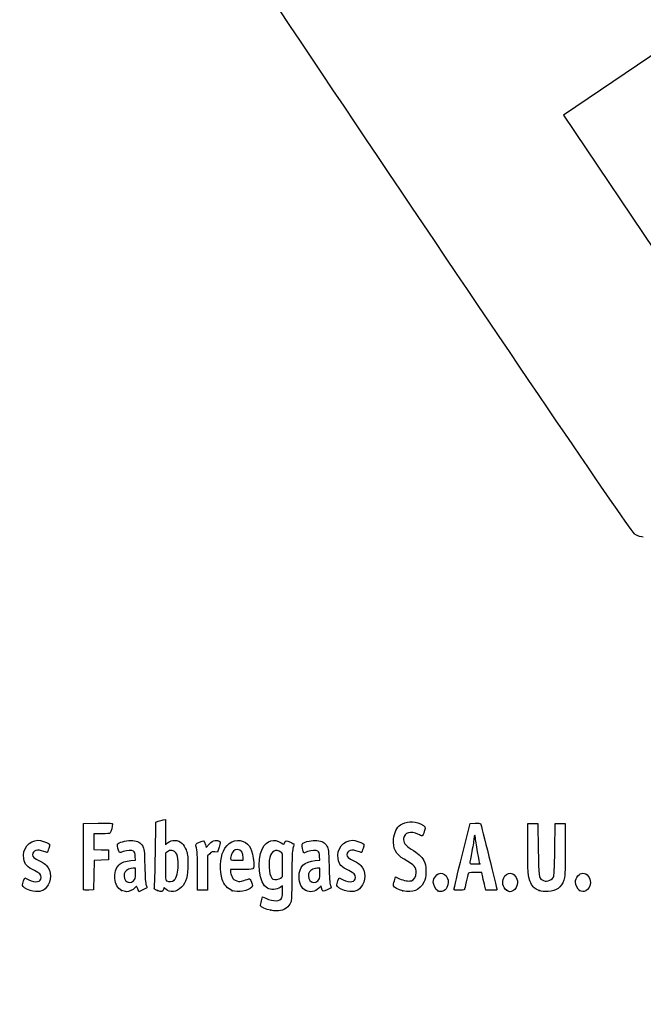
# Model space of a CAD drawing. Units: millimetres. Extents: x 0 to 291, y 0 to 204.
# Drawn here: x 41 to 78, y 0 to 59 of the extents above; entities that cross this region are included whole.
import ezdxf
from ezdxf import colors
from ezdxf.entities.mleader import LeaderData, LeaderLine
from ezdxf.math import Vec2, Vec3

# ---------------------------------------------------------------- set-up
doc = ezdxf.new("R2010")
doc.units = ezdxf.units.MM
doc.layers.add('Predeterminado', color=7, linetype='Continuous')

# ---------------------------------------------------------------- blocks, each defined once
blk = doc.blocks.new('_Dot')
at = {"color": 0, "linetype": 'ByBlock', "lineweight": -2}
blk.add_line((-0.5, 0), (-1, 0), dxfattribs=at)
at = {"color": 0, "linetype": 'ByBlock', "const_width": 0.5}
blk.add_lwpolyline([(-0.25, 0, 1), (0.25, 0, 1)], format="xyb", close=True, dxfattribs=at)
blk = doc.blocks.new('SE16')
at = {"color": 7, "linetype": 'Continuous'}
for p, q in [((55.295, 6.219), (55.364, 6.456)), ((55.364, 6.456), (55.548, 6.374))]:
    blk.add_line(p, q, dxfattribs=at)
blk = doc.blocks.new('SE15')
blk.add_blockref('SE16', (0, 0))
blk = doc.blocks.new('SE18')
at = {"color": 7, "linetype": 'Continuous'}
for p, q in [((56.562, 7.113), (56.413, 7.021)), ((56.562, 6.812), (56.562, 7.113))]:
    blk.add_line(p, q, dxfattribs=at)
blk = doc.blocks.new('SE17')
blk.add_blockref('SE18', (0, 0))
blk = doc.blocks.new('SE20')
at = {"color": 7, "linetype": 'Continuous'}
blk.add_point((55.854, 5.647), dxfattribs=at)
blk = doc.blocks.new('SE19')
blk.add_blockref('SE20', (0, 0))
blk = doc.blocks.new('SE22')
at = {"color": 7, "linetype": 'Continuous'}
for p, q in [((56.562, 7.671), (56.562, 8.375)), ((56.449, 7.582), (56.562, 7.671))]:
    blk.add_line(p, q, dxfattribs=at)
blk = doc.blocks.new('SE21')
blk.add_blockref('SE22', (0, 0))
blk = doc.blocks.new('SE24')
at = {"color": 7, "linetype": 'Continuous'}
blk.add_point((56.449, 7.582), dxfattribs=at)
blk = doc.blocks.new('SE23')
blk.add_blockref('SE24', (0, 0))
blk = doc.blocks.new('SE90')
at = {"color": 7, "linetype": 'Continuous'}
for p, q in [((40.998, 7.413), (41.064, 7.606)), ((41.064, 7.606), (41.309, 7.486))]:
    blk.add_line(p, q, dxfattribs=at)
blk = doc.blocks.new('SE89')
blk.add_blockref('SE90', (0, 0))
blk = doc.blocks.new('SE92')
at = {"color": 7, "linetype": 'Continuous'}
blk.add_line((41.393, 6.847), (41.393, 6.847), dxfattribs=at)
blk = doc.blocks.new('SE91')
blk.add_blockref('SE92', (0, 0))
blk = doc.blocks.new('SE94')
at = {"color": 7, "linetype": 'Continuous'}
for p, q in [((47.726, 8.665), (47.707, 8.901)), ((47.446, 8.639), (47.726, 8.665))]:
    blk.add_line(p, q, dxfattribs=at)
blk = doc.blocks.new('SE93')
blk.add_blockref('SE94', (0, 0))
blk = doc.blocks.new('SE96')
at = {"color": 7, "linetype": 'Continuous'}
for p, q in [((47.79, 7.105), (47.689, 6.996)), ((47.858, 6.932), (47.79, 7.105)), ((47.926, 6.759), (47.858, 6.932)), ((48.154, 6.873), (47.926, 6.759))]:
    blk.add_line(p, q, dxfattribs=at)
blk = doc.blocks.new('SE95')
blk.add_blockref('SE96', (0, 0))
blk = doc.blocks.new('SE98')
at = {"color": 7, "linetype": 'Continuous'}
blk.add_point((46.875, 6.845), dxfattribs=at)
blk = doc.blocks.new('SE97')
blk.add_blockref('SE98', (0, 0))
blk = doc.blocks.new('SE100')
at = {"color": 7, "linetype": 'Continuous'}
for p, q in [((47.717, 8.18), (47.587, 8.18)), ((47.717, 7.856), (47.717, 8.18))]:
    blk.add_line(p, q, dxfattribs=at)
blk = doc.blocks.new('SE99')
blk.add_blockref('SE100', (0, 0))
blk = doc.blocks.new('SE102')
at = {"color": 7, "linetype": 'Continuous'}
blk.add_point((47.603, 7.426), dxfattribs=at)
blk = doc.blocks.new('SE101')
blk.add_blockref('SE102', (0, 0))
blk = doc.blocks.new('SE104')
at = {"color": 7, "linetype": 'Continuous'}
for p, q in [((48.915, 9.038), (48.941, 10.949)), ((48.941, 10.949), (49.091, 10.998))]:
    blk.add_line(p, q, dxfattribs=at)
blk = doc.blocks.new('SE103')
blk.add_blockref('SE104', (0, 0))
blk = doc.blocks.new('SE106')
at = {"color": 7, "linetype": 'Continuous'}
for p, q in [((49.381, 11.076), (49.52, 11.106)), ((49.52, 11.106), (49.52, 10.348)), ((49.52, 10.348), (49.52, 9.589)), ((49.52, 9.589), (49.65, 9.699))]:
    blk.add_line(p, q, dxfattribs=at)
blk = doc.blocks.new('SE105')
blk.add_blockref('SE106', (0, 0))
blk = doc.blocks.new('SE108')
at = {"color": 7, "linetype": 'Continuous'}
for p, q in [((49.444, 7.023), (49.398, 6.893)), ((49.551, 6.915), (49.444, 7.023))]:
    blk.add_line(p, q, dxfattribs=at)
blk = doc.blocks.new('SE107')
blk.add_blockref('SE108', (0, 0))
blk = doc.blocks.new('SE110')
at = {"color": 7, "linetype": 'Continuous'}
blk.add_point((49.034, 6.84), dxfattribs=at)
blk = doc.blocks.new('SE109')
blk.add_blockref('SE110', (0, 0))
blk = doc.blocks.new('SE112')
at = {"color": 7, "linetype": 'Continuous'}
for p, q in [((49.636, 9.166), (49.52, 9.075)), ((49.52, 9.075), (49.52, 8.265))]:
    blk.add_line(p, q, dxfattribs=at)
blk = doc.blocks.new('SE111')
blk.add_blockref('SE112', (0, 0))
blk = doc.blocks.new('SE114')
at = {"color": 7, "linetype": 'Continuous'}
blk.add_point((50.048, 7.466), dxfattribs=at)
blk = doc.blocks.new('SE113')
blk.add_blockref('SE114', (0, 0))
blk = doc.blocks.new('SE116')
at = {"color": 7, "linetype": 'Continuous'}
for p, q in [((54.088, 8.094), (53.428, 8.094)), ((53.428, 8.094), (53.428, 7.974))]:
    blk.add_line(p, q, dxfattribs=at)
blk = doc.blocks.new('SE115')
blk.add_blockref('SE116', (0, 0))
blk = doc.blocks.new('SE118')
at = {"color": 7, "linetype": 'Continuous'}
blk.add_point((53.535, 6.825), dxfattribs=at)
blk = doc.blocks.new('SE117')
blk.add_blockref('SE118', (0, 0))
blk = doc.blocks.new('SE120')
at = {"color": 7, "linetype": 'Continuous'}
for p, q in [((53.814, 8.652), (54.201, 8.652)), ((54.201, 8.652), (54.201, 8.8))]:
    blk.add_line(p, q, dxfattribs=at)
blk = doc.blocks.new('SE119')
blk.add_blockref('SE120', (0, 0))
blk = doc.blocks.new('SE122')
at = {"color": 7, "linetype": 'Continuous'}
for p, q in [((58.805, 8.665), (58.785, 8.901)), ((58.524, 8.639), (58.805, 8.665))]:
    blk.add_line(p, q, dxfattribs=at)
blk = doc.blocks.new('SE121')
blk.add_blockref('SE122', (0, 0))
blk = doc.blocks.new('SE124')
at = {"color": 7, "linetype": 'Continuous'}
for p, q in [((57.846, 9.088), (57.801, 9.203)), ((58.063, 9.171), (57.846, 9.088))]:
    blk.add_line(p, q, dxfattribs=at)
blk = doc.blocks.new('SE123')
blk.add_blockref('SE124', (0, 0))
blk = doc.blocks.new('SE126')
at = {"color": 7, "linetype": 'Continuous'}
for p, q in [((58.876, 7.119), (58.739, 6.986)), ((58.906, 6.994), (58.876, 7.119))]:
    blk.add_line(p, q, dxfattribs=at)
blk = doc.blocks.new('SE125')
blk.add_blockref('SE126', (0, 0))
blk = doc.blocks.new('SE128')
at = {"color": 7, "linetype": 'Continuous'}
blk.add_point((57.946, 6.848), dxfattribs=at)
blk = doc.blocks.new('SE127')
blk.add_blockref('SE128', (0, 0))
blk = doc.blocks.new('SE130')
at = {"color": 7, "linetype": 'Continuous'}
for p, q in [((58.795, 8.18), (58.665, 8.18)), ((58.795, 7.856), (58.795, 8.18))]:
    blk.add_line(p, q, dxfattribs=at)
blk = doc.blocks.new('SE129')
blk.add_blockref('SE130', (0, 0))
blk = doc.blocks.new('SE132')
at = {"color": 7, "linetype": 'Continuous'}
blk.add_point((58.681, 7.426), dxfattribs=at)
blk = doc.blocks.new('SE131')
blk.add_blockref('SE132', (0, 0))
blk = doc.blocks.new('SE134')
at = {"color": 7, "linetype": 'Continuous'}
for p, q in [((59.891, 7.413), (59.957, 7.606)), ((59.957, 7.606), (60.203, 7.486))]:
    blk.add_line(p, q, dxfattribs=at)
blk = doc.blocks.new('SE133')
blk.add_blockref('SE134', (0, 0))
blk = doc.blocks.new('SE136')
at = {"color": 7, "linetype": 'Continuous'}
blk.add_line((60.286, 6.847), (60.286, 6.847), dxfattribs=at)
blk = doc.blocks.new('SE135')
blk.add_blockref('SE136', (0, 0))
blk = doc.blocks.new('SE138')
at = {"color": 7, "linetype": 'Continuous'}
for p, q in [((63.282, 7.421), (63.351, 7.658)), ((63.351, 7.658), (63.591, 7.548))]:
    blk.add_line(p, q, dxfattribs=at)
blk = doc.blocks.new('SE137')
blk.add_blockref('SE138', (0, 0))
blk = doc.blocks.new('SE140')
at = {"color": 7, "linetype": 'Continuous'}
blk.add_point((63.793, 6.823), dxfattribs=at)
blk = doc.blocks.new('SE139')
blk.add_blockref('SE140', (0, 0))
blk = doc.blocks.new('SE142')
at = {"color": 7, "linetype": 'Continuous'}
blk.add_point((65.891, 6.815), dxfattribs=at)
blk = doc.blocks.new('SE141')
blk.add_blockref('SE142', (0, 0))
blk = doc.blocks.new('SE144')
at = {"color": 7, "linetype": 'Continuous'}
blk.add_point((70.028, 6.852), dxfattribs=at)
blk = doc.blocks.new('SE143')
blk.add_blockref('SE144', (0, 0))
blk = doc.blocks.new('SE146')
at = {"color": 7, "linetype": 'Continuous'}
for p, q in [((71.299, 9.511), (71.312, 10.863)), ((71.312, 10.863), (71.612, 10.863)), ((71.612, 10.863), (71.913, 10.863)), ((71.913, 10.863), (71.934, 9.296))]:
    blk.add_line(p, q, dxfattribs=at)
blk = doc.blocks.new('SE145')
blk.add_blockref('SE146', (0, 0))
blk = doc.blocks.new('SE148')
at = {"color": 7, "linetype": 'Continuous'}
for p, q in [((72.922, 9.296), (72.943, 10.863)), ((72.943, 10.863), (73.244, 10.863)), ((73.244, 10.863), (73.544, 10.863)), ((73.544, 10.863), (73.544, 9.275))]:
    blk.add_line(p, q, dxfattribs=at)
blk = doc.blocks.new('SE147')
blk.add_blockref('SE148', (0, 0))
blk = doc.blocks.new('SE150')
at = {"color": 7, "linetype": 'Continuous'}
blk.add_point((71.988, 6.841), dxfattribs=at)
blk = doc.blocks.new('SE149')
blk.add_blockref('SE150', (0, 0))
blk = doc.blocks.new('SE152')
at = {"color": 7, "linetype": 'Continuous'}
blk.add_point((74.415, 6.838), dxfattribs=at)
blk = doc.blocks.new('SE151')
blk.add_blockref('SE152', (0, 0))
blk = doc.blocks.new('SE182')
at = {"color": 7, "linetype": 'Continuous'}
for p, q in [((44.593, 8.91), (44.604, 10.863)), ((44.604, 10.863), (45.473, 10.875))]:
    blk.add_line(p, q, dxfattribs=at)
blk = doc.blocks.new('SE181')
blk.add_blockref('SE182', (0, 0))
blk = doc.blocks.new('SE184')
at = {"color": 7, "linetype": 'Continuous'}
for p, q in [((45.693, 10.241), (45.226, 10.241)), ((45.226, 10.241), (45.226, 9.77)), ((45.226, 9.77), (45.226, 9.299)), ((45.226, 9.299), (45.666, 9.287)), ((45.666, 9.287), (46.107, 9.275)), ((46.107, 9.275), (46.107, 8.974)), ((46.107, 8.974), (46.107, 8.674)), ((45.228, 8.649), (45.216, 7.76)), ((45.667, 8.661), (45.228, 8.649)), ((46.107, 8.674), (45.667, 8.661)), ((45.216, 7.76), (45.205, 6.87)), ((45.205, 6.87), (44.914, 6.857))]:
    blk.add_line(p, q, dxfattribs=at)
blk = doc.blocks.new('SE183')
blk.add_blockref('SE184', (0, 0))
blk = doc.blocks.new('SE186')
at = {"color": 7, "linetype": 'Continuous'}
blk.add_point((44.603, 6.9), dxfattribs=at)
blk = doc.blocks.new('SE185')
blk.add_blockref('SE186', (0, 0))
blk = doc.blocks.new('SE188')
at = {"color": 7, "linetype": 'Continuous'}
for p, q in [((51.927, 9.584), (51.972, 9.421)), ((51.972, 9.421), (52.152, 9.62))]:
    blk.add_line(p, q, dxfattribs=at)
blk = doc.blocks.new('SE187')
blk.add_blockref('SE188', (0, 0))
blk = doc.blocks.new('SE190')
at = {"color": 7, "linetype": 'Continuous'}
for p, q in [((52.655, 9.133), (52.485, 9.155)), ((52.747, 9.436), (52.655, 9.133))]:
    blk.add_line(p, q, dxfattribs=at)
blk = doc.blocks.new('SE189')
blk.add_blockref('SE190', (0, 0))
blk = doc.blocks.new('SE192')
at = {"color": 7, "linetype": 'Continuous'}
for p, q in [((52.184, 9.047), (52.054, 8.916)), ((52.054, 8.916), (52.054, 7.882)), ((51.452, 6.849), (51.451, 7.954)), ((51.451, 7.954), (51.451, 7.954)), ((52.054, 7.882), (52.054, 6.849)), ((51.753, 6.849), (51.452, 6.849)), ((52.054, 6.849), (51.753, 6.849))]:
    blk.add_line(p, q, dxfattribs=at)
blk = doc.blocks.new('SE191')
blk.add_blockref('SE192', (0, 0))
blk = doc.blocks.new('SE194')
at = {"color": 7, "linetype": 'Continuous'}
for p, q in [((67.352, 8.931), (67.834, 10.863)), ((67.834, 10.863), (68.13, 10.876))]:
    blk.add_line(p, q, dxfattribs=at)
blk = doc.blocks.new('SE193')
blk.add_blockref('SE194', (0, 0))
blk = doc.blocks.new('SE196')
at = {"color": 7, "linetype": 'Continuous'}
for p, q in [((68.77, 6.849), (68.716, 7.096)), ((69.107, 6.849), (68.77, 6.849))]:
    blk.add_line(p, q, dxfattribs=at)
blk = doc.blocks.new('SE195')
blk.add_blockref('SE196', (0, 0))
blk = doc.blocks.new('SE198')
at = {"color": 7, "linetype": 'Continuous'}
for p, q in [((68.533, 7.922), (68.132, 7.922)), ((68.597, 7.632), (68.533, 7.922))]:
    blk.add_line(p, q, dxfattribs=at)
blk = doc.blocks.new('SE197')
blk.add_blockref('SE198', (0, 0))
blk = doc.blocks.new('SE200')
at = {"color": 7, "linetype": 'Continuous'}
blk.add_point((66.869, 6.924), dxfattribs=at)
blk = doc.blocks.new('SE199')
blk.add_blockref('SE200', (0, 0))
blk = doc.blocks.new('SE202')
at = {"color": 7, "linetype": 'Continuous'}
blk.add_point((68.413, 8.448), dxfattribs=at)
blk = doc.blocks.new('SE201')
blk.add_blockref('SE202', (0, 0))
blk = doc.blocks.new('SE338')
at = {"color": 7, "linetype": 'Continuous'}
for p, q in [((79.377, 57.417), (73.443, 53.43)), ((73.443, 53.43), (79.808, 43.956))]:
    blk.add_line(p, q, dxfattribs=at)
blk = doc.blocks.new('SE337')
blk.add_blockref('SE338', (0, 0))
blk = doc.blocks.new('SE340')
at = {"color": 7, "linetype": 'Continuous'}
blk.add_line((78.244, 28.068), (78.244, 28.068), dxfattribs=at)
blk = doc.blocks.new('SE339')
blk.add_blockref('SE340', (0, 0))

msp = doc.modelspace()

# ---------------------------------------------------------------- linework, layer by layer
at = {"color": 7, "linetype": 'Continuous'}
for points in [[(77.748, 28.233), (77.352, 28.447), (48.524, 71.304), (48.391, 71.877)], [(78.244, 28.068), (78.141, 28.067), (77.918, 28.142), (77.748, 28.233)], [(45.473, 10.875), (46.241, 10.885), (46.343, 10.879), (46.343, 10.819)], [(46.343, 10.819), (46.343, 10.708), (46.248, 10.352), (46.202, 10.294)], [(49.091, 10.998), (49.173, 11.024), (49.304, 11.06), (49.381, 11.076)], [(63.233, 9.933), (63.267, 10.3), (63.432, 10.641), (63.641, 10.777)], [(63.641, 10.777), (63.979, 10.997), (64.429, 11.019), (64.853, 10.836)], [(64.853, 10.836), (65.16, 10.704), (65.178, 10.669), (65.081, 10.384)], [(68.13, 10.876), (68.293, 10.883), (68.441, 10.874), (68.459, 10.855)], [(68.459, 10.855), (68.487, 10.826), (69.444, 6.959), (69.444, 6.876)], [(46.202, 10.294), (46.173, 10.257), (46.016, 10.241), (45.693, 10.241)], [(64.699, 10.217), (64.277, 10.442), (63.882, 10.325), (63.834, 9.962)], [(64.952, 10.126), (64.926, 10.116), (64.812, 10.157), (64.699, 10.217)], [(65.081, 10.384), (65.036, 10.252), (64.978, 10.136), (64.952, 10.126)], [(68.113, 10.155), (68.089, 10.155), (68.069, 10.082), (68.069, 9.994)], [(68.156, 10.009), (68.156, 10.089), (68.136, 10.155), (68.113, 10.155)], [(41, 8.751), (40.898, 9.314), (41.318, 9.853), (41.859, 9.854)], [(41.859, 9.854), (42.024, 9.854), (42.388, 9.748), (42.499, 9.667)], [(42.499, 9.667), (42.581, 9.607), (42.581, 9.6), (42.507, 9.365)], [(46.664, 9.383), (46.616, 9.568), (46.618, 9.599), (46.682, 9.657)], [(46.682, 9.657), (46.801, 9.765), (47.28, 9.867), (47.552, 9.842)], [(47.552, 9.842), (47.858, 9.815), (48.024, 9.718), (48.152, 9.493)], [(48.152, 9.493), (48.247, 9.327), (48.254, 9.263), (48.278, 8.309)], [(49.65, 9.699), (49.903, 9.911), (50.281, 9.899), (50.522, 9.67)], [(50.522, 9.67), (50.602, 9.593), (50.711, 9.418), (50.766, 9.275)], [(51.349, 9.512), (51.322, 9.61), (51.341, 9.631), (51.564, 9.74)], [(51.451, 7.954), (51.449, 8.967), (51.434, 9.197), (51.349, 9.512)], [(51.564, 9.74), (51.836, 9.873), (51.848, 9.868), (51.927, 9.584)], [(52.152, 9.62), (52.295, 9.776), (52.369, 9.822), (52.504, 9.839)], [(52.504, 9.839), (52.616, 9.853), (52.705, 9.839), (52.758, 9.8)], [(52.758, 9.8), (52.837, 9.74), (52.837, 9.733), (52.747, 9.436)], [(53.003, 9.21), (53.229, 9.723), (53.745, 9.974), (54.191, 9.788)], [(54.191, 9.788), (54.584, 9.624), (54.752, 9.287), (54.827, 8.512)], [(55.354, 9.371), (55.595, 9.843), (56.065, 9.982), (56.484, 9.704)], [(56.484, 9.704), (56.635, 9.604), (56.644, 9.603), (56.669, 9.68)], [(56.669, 9.68), (56.723, 9.851), (56.8, 9.866), (57.031, 9.749)], [(57.031, 9.749), (57.151, 9.688), (57.249, 9.634), (57.249, 9.628)], [(57.249, 9.628), (57.248, 9.623), (57.22, 9.512), (57.185, 9.382)], [(57.801, 9.203), (57.72, 9.409), (57.708, 9.618), (57.774, 9.673)], [(57.774, 9.673), (57.89, 9.769), (58.376, 9.865), (58.63, 9.842)], [(58.63, 9.842), (58.936, 9.815), (59.102, 9.718), (59.231, 9.493)], [(59.231, 9.493), (59.325, 9.327), (59.332, 9.263), (59.356, 8.309)], [(59.893, 8.751), (59.791, 9.314), (60.211, 9.853), (60.752, 9.854)], [(60.752, 9.854), (60.917, 9.854), (61.281, 9.748), (61.392, 9.667)], [(61.392, 9.667), (61.474, 9.607), (61.474, 9.6), (61.4, 9.365)], [(63.874, 8.713), (63.362, 9.016), (63.18, 9.364), (63.233, 9.933)], [(63.834, 9.962), (63.803, 9.726), (63.936, 9.542), (64.291, 9.327)], [(68.069, 9.994), (68.068, 9.905), (68.011, 9.543), (67.94, 9.189)], [(68.284, 9.161), (68.214, 9.546), (68.156, 9.928), (68.156, 10.009)], [(71.478, 7.289), (71.32, 7.601), (71.286, 8.028), (71.299, 9.511)], [(42.221, 9.189), (41.827, 9.328), (41.534, 9.242), (41.534, 8.988)], [(41.534, 8.988), (41.534, 8.851), (41.611, 8.784), (41.984, 8.597)], [(42.417, 9.124), (42.409, 9.124), (42.321, 9.153), (42.221, 9.189)], [(42.507, 9.365), (42.465, 9.233), (42.425, 9.124), (42.417, 9.124)], [(44.603, 6.9), (44.591, 6.931), (44.586, 7.835), (44.593, 8.91)], [(46.987, 9.171), (46.746, 9.08), (46.744, 9.081), (46.664, 9.383)], [(47.608, 9.195), (47.496, 9.277), (47.239, 9.267), (46.987, 9.171)], [(47.707, 8.901), (47.693, 9.065), (47.663, 9.155), (47.608, 9.195)], [(48.858, 7.018), (48.876, 7.078), (48.902, 7.988), (48.915, 9.038)], [(49.9, 9.245), (49.799, 9.253), (49.715, 9.228), (49.636, 9.166)], [(50.292, 8.349), (50.29, 8.943), (50.168, 9.221), (49.9, 9.245)], [(50.766, 9.275), (50.852, 9.053), (50.866, 8.936), (50.869, 8.437)], [(52.485, 9.155), (52.338, 9.175), (52.298, 9.161), (52.184, 9.047)], [(52.935, 7.497), (52.78, 8.014), (52.81, 8.77), (53.003, 9.21)], [(53.47, 8.949), (53.385, 8.653), (53.386, 8.652), (53.814, 8.652)], [(53.84, 9.296), (53.673, 9.296), (53.531, 9.162), (53.47, 8.949)], [(54.201, 8.8), (54.201, 9.104), (54.061, 9.296), (53.84, 9.296)], [(55.66, 6.968), (55.145, 7.252), (54.971, 8.619), (55.354, 9.371)], [(56.463, 9.144), (56.159, 9.344), (55.882, 9.21), (55.788, 8.818)], [(56.562, 8.375), (56.562, 9.063), (56.56, 9.081), (56.463, 9.144)], [(57.185, 9.382), (57.135, 9.197), (57.121, 8.844), (57.121, 7.75)], [(58.686, 9.195), (58.574, 9.277), (58.317, 9.267), (58.063, 9.171)], [(58.785, 8.901), (58.771, 9.065), (58.741, 9.155), (58.686, 9.195)], [(61.114, 9.189), (60.72, 9.328), (60.427, 9.242), (60.427, 8.988)], [(60.427, 8.988), (60.427, 8.851), (60.504, 8.784), (60.878, 8.597)], [(61.31, 9.124), (61.302, 9.124), (61.214, 9.153), (61.114, 9.189)], [(61.4, 9.365), (61.358, 9.233), (61.318, 9.124), (61.31, 9.124)], [(64.291, 9.327), (64.715, 9.069), (64.904, 8.899), (65.044, 8.646)], [(66.869, 6.924), (66.87, 6.965), (67.088, 7.868), (67.352, 8.931)], [(67.94, 9.189), (67.87, 8.835), (67.812, 8.521), (67.812, 8.491)], [(68.413, 8.448), (68.413, 8.454), (68.355, 8.775), (68.284, 9.161)], [(71.934, 9.296), (71.957, 7.649), (71.961, 7.612), (72.159, 7.473)], [(72.846, 7.634), (72.886, 7.704), (72.906, 8.15), (72.922, 9.296)], [(73.544, 9.275), (73.544, 7.843), (73.537, 7.664), (73.465, 7.459)], [(41.651, 8.032), (41.199, 8.252), (41.063, 8.402), (41, 8.751)], [(41.984, 8.597), (42.15, 8.514), (42.328, 8.4), (42.38, 8.345)], [(42.38, 8.345), (42.685, 8.017), (42.685, 7.381), (42.38, 7.034)], [(46.875, 6.845), (46.408, 7.057), (46.322, 8.002), (46.735, 8.382)], [(46.735, 8.382), (46.887, 8.522), (47.13, 8.61), (47.446, 8.639)], [(48.278, 8.309), (48.295, 7.646), (48.322, 7.251), (48.359, 7.158)], [(50.048, 7.466), (50.196, 7.604), (50.293, 7.954), (50.292, 8.349)], [(50.869, 8.437), (50.874, 7.696), (50.771, 7.316), (50.493, 7.037)], [(54.827, 8.512), (54.868, 8.088), (54.877, 8.094), (54.088, 8.094)], [(55.788, 8.818), (55.68, 8.369), (55.789, 7.594), (55.971, 7.521)], [(57.551, 7.664), (57.552, 8.269), (57.86, 8.577), (58.524, 8.639)], [(59.356, 8.309), (59.373, 7.646), (59.401, 7.251), (59.437, 7.158)], [(60.544, 8.032), (60.092, 8.252), (59.956, 8.402), (59.893, 8.751)], [(60.878, 8.597), (61.043, 8.514), (61.221, 8.4), (61.273, 8.345)], [(61.273, 8.345), (61.578, 8.017), (61.578, 7.381), (61.273, 7.034)], [(64.592, 7.914), (64.592, 8.245), (64.511, 8.335), (63.874, 8.713)], [(65.044, 8.646), (65.161, 8.434), (65.171, 8.382), (65.171, 7.987)], [(67.812, 8.491), (67.812, 8.453), (67.901, 8.437), (68.113, 8.437)], [(68.113, 8.437), (68.278, 8.437), (68.413, 8.442), (68.413, 8.448)], [(42.049, 7.617), (42.049, 7.79), (41.962, 7.881), (41.651, 8.032)], [(47.1, 7.96), (47.002, 7.82), (47.011, 7.571), (47.119, 7.434)], [(47.587, 8.18), (47.406, 8.18), (47.183, 8.079), (47.1, 7.96)], [(47.603, 7.426), (47.707, 7.522), (47.717, 7.56), (47.717, 7.856)], [(49.52, 8.265), (49.52, 7.538), (49.528, 7.45), (49.595, 7.41)], [(53.428, 7.974), (53.428, 7.908), (53.471, 7.768), (53.524, 7.663)], [(57.121, 7.75), (57.12, 6.866), (57.103, 6.292), (57.072, 6.184)], [(58.178, 7.96), (58.08, 7.82), (58.089, 7.571), (58.197, 7.434)], [(58.665, 8.18), (58.484, 8.18), (58.261, 8.079), (58.178, 7.96)], [(58.681, 7.426), (58.785, 7.522), (58.795, 7.56), (58.795, 7.856)], [(60.942, 7.617), (60.942, 7.79), (60.855, 7.881), (60.544, 8.032)], [(64.311, 7.424), (64.463, 7.462), (64.591, 7.687), (64.592, 7.914)], [(65.171, 7.987), (65.171, 7.602), (65.159, 7.534), (65.055, 7.336)], [(65.622, 7.336), (65.622, 7.596), (65.859, 7.879), (66.077, 7.879)], [(66.077, 7.879), (66.208, 7.879), (66.385, 7.75), (66.454, 7.606)], [(67.709, 7.847), (67.696, 7.806), (67.646, 7.582), (67.599, 7.349)], [(68.132, 7.922), (67.789, 7.922), (67.729, 7.911), (67.709, 7.847)], [(69.858, 7.606), (69.927, 7.752), (70.104, 7.879), (70.238, 7.879)], [(70.238, 7.879), (70.464, 7.879), (70.689, 7.602), (70.689, 7.324)], [(74.167, 7.348), (74.167, 7.603), (74.401, 7.879), (74.618, 7.879)], [(74.618, 7.879), (74.844, 7.879), (75.069, 7.602), (75.069, 7.324)], [(40.932, 7.143), (40.932, 7.185), (40.962, 7.307), (40.998, 7.413)], [(41.393, 6.847), (41.084, 6.945), (40.932, 7.043), (40.932, 7.143)], [(41.309, 7.486), (41.718, 7.286), (42.049, 7.345), (42.049, 7.617)], [(47.119, 7.434), (47.237, 7.284), (47.446, 7.281), (47.603, 7.426)], [(48.359, 7.158), (48.389, 7.08), (48.407, 7.01), (48.398, 7.002)], [(49.595, 7.41), (49.728, 7.333), (49.93, 7.358), (50.048, 7.466)], [(53.535, 6.825), (53.288, 6.916), (53.02, 7.216), (52.935, 7.497)], [(53.524, 7.663), (53.604, 7.505), (53.654, 7.461), (53.806, 7.413)], [(53.806, 7.413), (53.973, 7.36), (54.017, 7.362), (54.236, 7.438)], [(54.236, 7.438), (54.37, 7.484), (54.507, 7.529), (54.541, 7.539)], [(54.541, 7.539), (54.583, 7.551), (54.63, 7.485), (54.686, 7.332)], [(54.686, 7.332), (54.757, 7.139), (54.761, 7.096), (54.71, 7.035)], [(55.971, 7.521), (56.105, 7.468), (56.342, 7.497), (56.449, 7.582)], [(57.946, 6.848), (57.696, 6.961), (57.55, 7.263), (57.551, 7.664)], [(58.197, 7.434), (58.315, 7.284), (58.524, 7.281), (58.681, 7.426)], [(59.437, 7.158), (59.467, 7.08), (59.485, 7.01), (59.476, 7.002)], [(59.826, 7.143), (59.826, 7.185), (59.855, 7.307), (59.891, 7.413)], [(60.286, 6.847), (59.977, 6.945), (59.826, 7.043), (59.826, 7.143)], [(60.203, 7.486), (60.611, 7.286), (60.942, 7.345), (60.942, 7.617)], [(63.226, 7.117), (63.219, 7.154), (63.244, 7.291), (63.282, 7.421)], [(63.793, 6.823), (63.513, 6.891), (63.243, 7.031), (63.226, 7.117)], [(63.591, 7.548), (63.851, 7.429), (64.135, 7.38), (64.311, 7.424)], [(65.055, 7.336), (64.797, 6.847), (64.384, 6.68), (63.793, 6.823)], [(65.891, 6.815), (65.778, 6.87), (65.622, 7.171), (65.622, 7.336)], [(66.454, 7.606), (66.546, 7.411), (66.542, 7.225), (66.442, 7.027)], [(67.599, 7.349), (67.551, 7.117), (67.501, 6.909), (67.488, 6.888)], [(68.716, 7.096), (68.686, 7.231), (68.633, 7.473), (68.597, 7.632)], [(70.028, 6.852), (69.792, 7.038), (69.726, 7.329), (69.858, 7.606)], [(70.689, 7.324), (70.689, 7.137), (70.547, 6.876), (70.411, 6.814)], [(71.988, 6.841), (71.71, 6.94), (71.611, 7.027), (71.478, 7.289)], [(72.159, 7.473), (72.364, 7.33), (72.72, 7.414), (72.846, 7.634)], [(73.465, 7.459), (73.31, 7.013), (73.029, 6.811), (72.519, 6.779)], [(74.415, 6.838), (74.289, 6.916), (74.167, 7.167), (74.167, 7.348)], [(75.069, 7.324), (75.069, 7.137), (74.926, 6.876), (74.791, 6.814)], [(42.38, 7.034), (42.134, 6.755), (41.85, 6.701), (41.393, 6.847)], [(44.914, 6.857), (44.707, 6.848), (44.618, 6.861), (44.603, 6.9)], [(47.171, 6.764), (47.105, 6.764), (46.972, 6.801), (46.875, 6.845)], [(47.689, 6.996), (47.569, 6.867), (47.337, 6.762), (47.171, 6.764)], [(48.398, 7.002), (48.389, 6.994), (48.28, 6.936), (48.154, 6.873)], [(49.034, 6.84), (48.842, 6.904), (48.829, 6.917), (48.858, 7.018)], [(49.398, 6.893), (49.347, 6.747), (49.325, 6.743), (49.034, 6.84)], [(50.493, 7.037), (50.192, 6.736), (49.783, 6.683), (49.551, 6.915)], [(54.71, 7.035), (54.536, 6.824), (53.862, 6.703), (53.535, 6.825)], [(56.413, 7.021), (56.198, 6.888), (55.851, 6.864), (55.66, 6.968)], [(56.522, 6.405), (56.544, 6.463), (56.562, 6.646), (56.562, 6.812)], [(58.739, 6.986), (58.493, 6.749), (58.255, 6.708), (57.946, 6.848)], [(59.239, 6.877), (58.997, 6.755), (58.96, 6.768), (58.906, 6.994)], [(59.476, 7.002), (59.468, 6.994), (59.361, 6.938), (59.239, 6.877)], [(61.273, 7.034), (61.028, 6.755), (60.743, 6.701), (60.286, 6.847)], [(66.442, 7.027), (66.322, 6.793), (66.108, 6.71), (65.891, 6.815)], [(67.166, 6.849), (66.91, 6.849), (66.868, 6.859), (66.869, 6.924)], [(67.488, 6.888), (67.474, 6.866), (67.329, 6.849), (67.166, 6.849)], [(69.444, 6.876), (69.444, 6.861), (69.292, 6.849), (69.107, 6.849)], [(70.411, 6.814), (70.251, 6.741), (70.159, 6.75), (70.028, 6.852)], [(72.519, 6.779), (72.29, 6.765), (72.157, 6.78), (71.988, 6.841)], [(74.791, 6.814), (74.64, 6.746), (74.555, 6.751), (74.415, 6.838)], [(55.24, 5.912), (55.232, 5.95), (55.257, 6.088), (55.295, 6.219)], [(55.548, 6.374), (56.02, 6.165), (56.436, 6.178), (56.522, 6.405)], [(57.072, 6.184), (57.046, 6.09), (56.954, 5.943), (56.868, 5.856)], [(55.854, 5.647), (55.561, 5.706), (55.254, 5.839), (55.24, 5.912)], [(56.868, 5.856), (56.636, 5.624), (56.306, 5.556), (55.854, 5.647)]]:
    msp.add_open_spline(points, degree=3, dxfattribs=at)

# ---------------------------------------------------------------- block references
for name in ['SE337', 'SE339', 'SE181', 'SE103', 'SE105', 'SE193', 'SE145', 'SE147', 'SE183', 'SE187', 'SE93', 'SE111', 'SE191', 'SE189', 'SE123', 'SE121', 'SE119', 'SE21', 'SE201', 'SE99', 'SE115', 'SE129', 'SE197', 'SE89', 'SE101', 'SE95', 'SE113', 'SE17', 'SE23', 'SE131', 'SE125', 'SE133', 'SE137', 'SE91', 'SE185', 'SE97', 'SE109', 'SE107', 'SE117', 'SE127', 'SE135', 'SE139', 'SE141', 'SE199', 'SE195', 'SE143', 'SE149', 'SE151', 'SE15', 'SE19']:
    msp.add_blockref(name, (0, 0))

# ---------------------------------------------------------------- leaders
at = {"layer": 'Predeterminado', "color": 7, "linetype": 'Continuous'}
ml = msp.add_multileader_mtext('Standard', dxfattribs=at)
ml.set_content('{\\pxsm0.9;\\fArial TUR|b0||i0||c0|p34;\\W1.;Fuente modelo Alvium de polietileno de gran calidad con dos grifos y disponible en varios colores.\\P}', color=256)
ml.set_leader_properties()
ml.set_arrow_properties(name='DOT')
ml.build(insert=Vec2(0, 0))
ml.multileader.update_dxf_attribs({"leader_type": 0, "dogleg_length": 0, "arrow_head_size": 2.5})
ctx = ml.context
ctx.base_point, ctx.char_height, ctx.arrow_head_size, ctx.landing_gap_size = Vec3(6.639, 191.897), 2.5, 2.5, 0.875
notes = []
notes.append((ctx, [(0, (0, 0, 0), (0, 0), (1, 0), 1, [])]))
ctx.mtext.insert = Vec3(8.639, 193.514)
for ctx, leaders in notes:
    for number, flags, end, landing, length, lines in leaders:
        leader = LeaderData()
        leader.index, (leader.has_last_leader_line, leader.has_dogleg_vector, leader.attachment_direction) = number, flags
        leader.last_leader_point, leader.dogleg_vector, leader.dogleg_length = Vec3(end), Vec3(landing), length
        for number, points, colour, breaks in lines:
            line = LeaderLine()
            line.index, line.vertices, line.color, line.breaks = number, Vec3.list(points), colors.encode_raw_color(colour), breaks
            leader.lines.append(line)
        ctx.leaders.append(leader)

doc.saveas('drawing.dxf')
